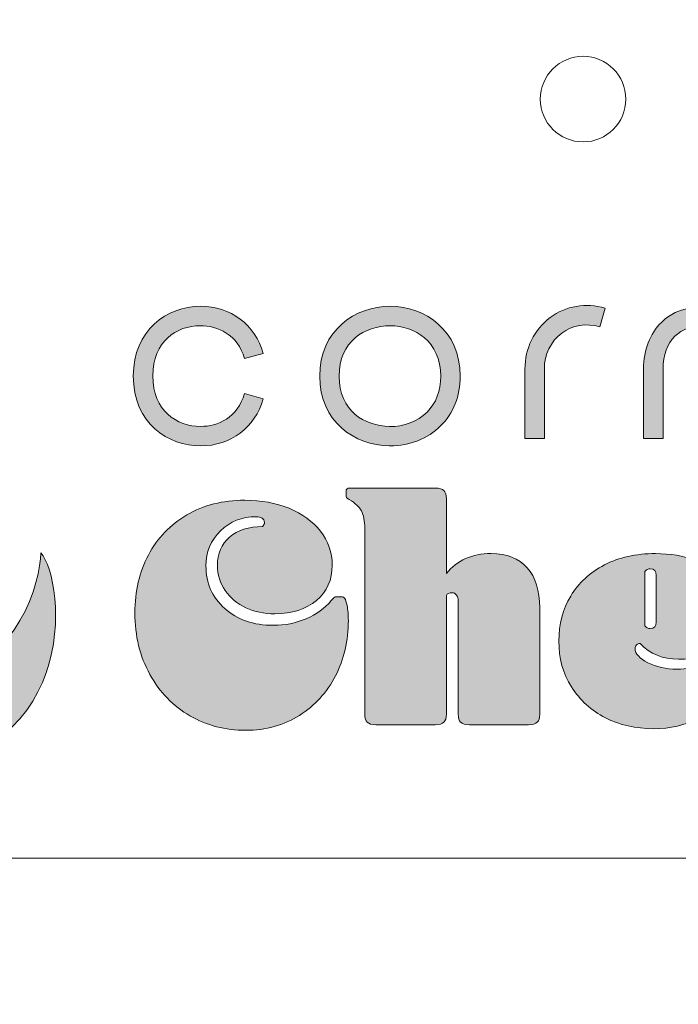
# Model space of a CAD drawing. Units: inches. Extents: x -2.69 to 2.66, y -3.75 to 3.92.
# Drawn here: x 1.32 to 1.98, y 1.21 to 2.21 of the extents above; entities that cross this region are included whole.
import ezdxf

# ---------------------------------------------------------------- set-up
doc = ezdxf.new("R2010")
doc.units = ezdxf.units.IN
doc.header["$MEASUREMENT"] = 0
doc.layers.add('_U+5207_U+65AD_U+30D1_U+30B9', color=7, linetype='Continuous')
doc.layers.add('_U+5F6B_U+523B_U+30D1_U+30B9', color=7, linetype='Continuous')

# ---------------------------------------------------------------- blocks, each defined once
blk = doc.blocks.new('block 3')
at = {"layer": '_U+5F6B_U+523B_U+30D1_U+30B9', "true_color": 0xffffff}
h = blk.add_hatch(color=7, dxfattribs=at)
h.dxf.hatch_style = 2
edge = h.paths.add_edge_path()
edge.add_spline(control_points=[(1.66531, 1.69235), (1.66531, 1.70013), (1.66419, 1.70606), (1.66197, 1.71017), (1.65976, 1.71428), (1.65565, 1.71811), (1.64965, 1.72167), (1.6481, 1.72255), (1.64715, 1.72327), (1.64682, 1.72384), (1.64649, 1.72438), (1.64632, 1.72511), (1.64632, 1.72599), (1.64632, 1.72599), (1.64632, 1.72999), (1.64632, 1.72999), (1.64632, 1.73221), (1.64765, 1.73333), (1.65032, 1.73333), (1.65032, 1.73333), (1.7366, 1.73333), (1.7366, 1.73333), (1.74082, 1.73333), (1.74376, 1.73249), (1.74543, 1.73082), (1.74709, 1.72916), (1.74792, 1.72644), (1.74792, 1.72267), (1.74792, 1.72267), (1.74792, 1.64671), (1.74792, 1.64671), (1.7588, 1.66025), (1.7739, 1.66703), (1.79323, 1.66703), (1.80921, 1.66703), (1.82143, 1.66226), (1.82987, 1.65271), (1.83831, 1.64316), (1.84253, 1.62961), (1.84253, 1.61207), (1.84253, 1.61207), (1.84253, 1.50447), (1.84253, 1.50447), (1.84253, 1.50069), (1.8417, 1.49797), (1.84003, 1.49631), (1.83837, 1.49464), (1.83542, 1.4938), (1.83121, 1.4938), (1.83121, 1.4938), (1.77124, 1.4938), (1.77124, 1.4938), (1.76702, 1.4938), (1.76408, 1.49464), (1.76242, 1.49631), (1.76075, 1.49797), (1.75992, 1.50069), (1.75992, 1.50447), (1.75992, 1.50447), (1.75992, 1.61906), (1.75992, 1.61906), (1.75992, 1.6215), (1.75936, 1.6235), (1.75825, 1.62506), (1.75714, 1.62661), (1.75558, 1.62739), (1.75359, 1.62739), (1.75092, 1.62739), (1.74903, 1.6265), (1.74792, 1.62473), (1.74792, 1.62473), (1.74792, 1.50447), (1.74792, 1.50447), (1.74792, 1.50069), (1.74709, 1.49797), (1.74543, 1.49631), (1.74376, 1.49464), (1.74082, 1.4938), (1.7366, 1.4938), (1.7366, 1.4938), (1.67663, 1.4938), (1.67663, 1.4938), (1.67241, 1.4938), (1.66947, 1.49464), (1.6678, 1.49631), (1.66614, 1.49797), (1.66531, 1.50069), (1.66531, 1.50447), (1.66531, 1.50447), (1.66531, 1.69235), (1.66531, 1.69235)], knot_values=[0, 0, 0, 0, 1, 1, 1, 2, 2, 2, 3, 3, 3, 4, 4, 4, 5, 5, 5, 6, 6, 6, 7, 7, 7, 8, 8, 8, 9, 9, 9, 10, 10, 10, 11, 11, 11, 12, 12, 12, 13, 13, 13, 14, 14, 14, 15, 15, 15, 16, 16, 16, 17, 17, 17, 18, 18, 18, 19, 19, 19, 20, 20, 20, 21, 21, 21, 22, 22, 22, 23, 23, 23, 24, 24, 24, 25, 25, 25, 26, 26, 26, 27, 27, 27, 28, 28, 28, 29, 29, 29, 30, 30, 30, 30], degree=3, periodic=1)
h = blk.add_hatch(color=7, dxfattribs=at)
h.dxf.hatch_style = 2
edge = h.paths.add_edge_path()
edge.add_spline(control_points=[(1.55538, 1.70434), (1.54094, 1.70434), (1.52883, 1.69956), (1.51906, 1.69002), (1.50929, 1.68047), (1.50441, 1.6687), (1.50441, 1.65471), (1.50441, 1.63716), (1.51079, 1.62273), (1.52356, 1.6114), (1.53633, 1.60007), (1.55271, 1.59441), (1.5727, 1.59441), (1.58447, 1.59441), (1.59551, 1.59663), (1.60585, 1.60108), (1.61617, 1.60552), (1.62467, 1.61161), (1.63133, 1.6194), (1.63266, 1.62094), (1.63366, 1.62201), (1.63432, 1.62256), (1.63499, 1.62311), (1.63577, 1.6234), (1.63666, 1.6234), (1.63666, 1.6234), (1.64165, 1.6234), (1.64165, 1.6234), (1.64321, 1.6234), (1.64437, 1.62277), (1.64515, 1.62156), (1.64593, 1.62034), (1.64665, 1.61795), (1.64732, 1.61439), (1.6482, 1.60996), (1.64865, 1.60496), (1.64865, 1.59941), (1.64865, 1.57876), (1.64432, 1.56004), (1.63566, 1.54328), (1.627, 1.52651), (1.61478, 1.51313), (1.59901, 1.50313), (1.58324, 1.49314), (1.56515, 1.48815), (1.54472, 1.48815), (1.52406, 1.48815), (1.50524, 1.49303), (1.48825, 1.5028), (1.47126, 1.51257), (1.45771, 1.52656), (1.44761, 1.54477), (1.4375, 1.56299), (1.43245, 1.58375), (1.43245, 1.60707), (1.43245, 1.62883), (1.437, 1.64832), (1.44611, 1.66553), (1.45521, 1.68274), (1.4682, 1.69629), (1.48509, 1.70618), (1.50196, 1.71605), (1.5215, 1.721), (1.54371, 1.721), (1.56037, 1.721), (1.57536, 1.71827), (1.58869, 1.71284), (1.60202, 1.70739), (1.61261, 1.69967), (1.6205, 1.68968), (1.62838, 1.67969), (1.63233, 1.66825), (1.63233, 1.65537), (1.63233, 1.64049), (1.627, 1.62856), (1.61634, 1.61956), (1.60568, 1.61057), (1.59157, 1.60607), (1.57403, 1.60607), (1.56337, 1.60607), (1.55365, 1.60812), (1.54488, 1.61224), (1.53611, 1.61634), (1.52911, 1.62211), (1.5239, 1.62955), (1.51867, 1.63699), (1.51606, 1.64549), (1.51606, 1.65504), (1.51606, 1.66703), (1.52017, 1.67658), (1.52839, 1.68369), (1.5366, 1.6908), (1.54771, 1.69434), (1.5617, 1.69434), (1.56304, 1.69568), (1.5637, 1.69712), (1.5637, 1.69868), (1.5637, 1.70045), (1.56292, 1.70184), (1.56137, 1.70285), (1.55982, 1.70385), (1.55782, 1.70434), (1.55538, 1.70434)], knot_values=[0, 0, 0, 0, 1, 1, 1, 2, 2, 2, 3, 3, 3, 4, 4, 4, 5, 5, 5, 6, 6, 6, 7, 7, 7, 8, 8, 8, 9, 9, 9, 10, 10, 10, 11, 11, 11, 12, 12, 12, 13, 13, 13, 14, 14, 14, 15, 15, 15, 16, 16, 16, 17, 17, 17, 18, 18, 18, 19, 19, 19, 20, 20, 20, 21, 21, 21, 22, 22, 22, 23, 23, 23, 24, 24, 24, 25, 25, 25, 26, 26, 26, 27, 27, 27, 28, 28, 28, 29, 29, 29, 30, 30, 30, 31, 31, 31, 32, 32, 32, 33, 33, 33, 34, 34, 34, 34], degree=3, periodic=1)
h = blk.add_hatch(color=7, dxfattribs=at)
h.dxf.hatch_style = 2
edge = h.paths.add_edge_path()
edge.add_spline(control_points=[(1.93913, 1.57076), (1.93913, 1.56564), (1.94347, 1.56094), (1.95212, 1.5566), (1.96079, 1.55227), (1.97045, 1.5501), (1.98111, 1.5501), (2.00221, 1.5501), (2.01953, 1.55721), (2.03308, 1.57142), (2.03441, 1.57276), (2.03535, 1.57359), (2.03591, 1.57393), (2.03646, 1.57425), (2.0373, 1.57442), (2.03841, 1.57442), (2.03841, 1.57442), (2.04241, 1.57442), (2.04241, 1.57442), (2.04395, 1.57442), (2.04502, 1.57387), (2.04557, 1.57276), (2.04612, 1.57164), (2.04641, 1.56964), (2.04641, 1.56676), (2.04641, 1.55299), (2.04268, 1.54027), (2.03525, 1.52862), (2.0278, 1.51696), (2.01725, 1.50757), (2.0036, 1.50047), (1.98994, 1.49336), (1.97466, 1.48981), (1.95779, 1.48981), (1.9398, 1.48981), (1.92359, 1.49348), (1.90915, 1.5008), (1.89471, 1.50813), (1.88322, 1.51857), (1.87468, 1.53212), (1.86612, 1.54566), (1.86185, 1.5611), (1.86185, 1.57842), (1.86185, 1.59552), (1.86585, 1.61073), (1.87384, 1.62406), (1.88184, 1.63739), (1.89322, 1.64787), (1.90799, 1.65554), (1.92276, 1.6632), (1.94002, 1.66703), (1.95979, 1.66703), (1.97466, 1.66703), (1.98805, 1.6647), (1.99993, 1.66004), (2.01181, 1.65537), (2.02119, 1.64871), (2.02809, 1.64005), (2.03496, 1.63138), (2.03841, 1.62139), (2.03841, 1.61007), (2.03841, 1.59563), (2.03319, 1.5837), (2.02275, 1.57425), (2.01231, 1.56482), (1.9991, 1.5601), (1.98311, 1.5601), (1.96712, 1.5601), (1.95413, 1.56543), (1.94413, 1.57609), (1.94281, 1.57609), (1.94164, 1.57558), (1.94064, 1.57459), (1.93963, 1.57359), (1.93913, 1.57231), (1.93913, 1.57076)], knot_values=[0, 0, 0, 0, 1, 1, 1, 2, 2, 2, 3, 3, 3, 4, 4, 4, 5, 5, 5, 6, 6, 6, 7, 7, 7, 8, 8, 8, 9, 9, 9, 10, 10, 10, 11, 11, 11, 12, 12, 12, 13, 13, 13, 14, 14, 14, 15, 15, 15, 16, 16, 16, 17, 17, 17, 18, 18, 18, 19, 19, 19, 20, 20, 20, 21, 21, 21, 22, 22, 22, 23, 23, 23, 24, 24, 24, 25, 25, 25, 25], degree=3, periodic=1)
edge = h.paths.add_edge_path()
edge.add_spline(control_points=[(1.94913, 1.59374), (1.95047, 1.59196), (1.95224, 1.59108), (1.95446, 1.59108), (1.95846, 1.59108), (1.96046, 1.59329), (1.96046, 1.59774), (1.96046, 1.59774), (1.96046, 1.64505), (1.96046, 1.64505), (1.96046, 1.64948), (1.95846, 1.65171), (1.95446, 1.65171), (1.95224, 1.65171), (1.95047, 1.65082), (1.94913, 1.64904), (1.94913, 1.64904), (1.94913, 1.59374), (1.94913, 1.59374)], knot_values=[0, 0, 0, 0, 1, 1, 1, 2, 2, 2, 3, 3, 3, 4, 4, 4, 5, 5, 5, 6, 6, 6, 6], degree=3, periodic=1)
at = {"layer": '_U+5F6B_U+523B_U+30D1_U+30B9', "lineweight": 0}
for points, knots in [([(1.66531, 1.69235), (1.66531, 1.70013), (1.66419, 1.70606), (1.66197, 1.71017), (1.65976, 1.71428), (1.65565, 1.71811), (1.64965, 1.72167), (1.6481, 1.72255), (1.64715, 1.72327), (1.64682, 1.72384), (1.64649, 1.72438), (1.64632, 1.72511), (1.64632, 1.72599), (1.64632, 1.72599), (1.64632, 1.72999), (1.64632, 1.72999), (1.64632, 1.73221), (1.64765, 1.73333), (1.65032, 1.73333), (1.65032, 1.73333), (1.7366, 1.73333), (1.7366, 1.73333), (1.74082, 1.73333), (1.74376, 1.73249), (1.74543, 1.73082), (1.74709, 1.72916), (1.74792, 1.72644), (1.74792, 1.72267), (1.74792, 1.72267), (1.74792, 1.64671), (1.74792, 1.64671), (1.7588, 1.66025), (1.7739, 1.66703), (1.79323, 1.66703), (1.80921, 1.66703), (1.82143, 1.66226), (1.82987, 1.65271), (1.83831, 1.64316), (1.84253, 1.62961), (1.84253, 1.61207), (1.84253, 1.61207), (1.84253, 1.50447), (1.84253, 1.50447), (1.84253, 1.50069), (1.8417, 1.49797), (1.84003, 1.49631), (1.83837, 1.49464), (1.83542, 1.4938), (1.83121, 1.4938), (1.83121, 1.4938), (1.77124, 1.4938), (1.77124, 1.4938), (1.76702, 1.4938), (1.76408, 1.49464), (1.76242, 1.49631), (1.76075, 1.49797), (1.75992, 1.50069), (1.75992, 1.50447), (1.75992, 1.50447), (1.75992, 1.61906), (1.75992, 1.61906), (1.75992, 1.6215), (1.75936, 1.6235), (1.75825, 1.62506), (1.75714, 1.62661), (1.75558, 1.62739), (1.75359, 1.62739), (1.75092, 1.62739), (1.74903, 1.6265), (1.74792, 1.62473), (1.74792, 1.62473), (1.74792, 1.50447), (1.74792, 1.50447), (1.74792, 1.50069), (1.74709, 1.49797), (1.74543, 1.49631), (1.74376, 1.49464), (1.74082, 1.4938), (1.7366, 1.4938), (1.7366, 1.4938), (1.67663, 1.4938), (1.67663, 1.4938), (1.67241, 1.4938), (1.66947, 1.49464), (1.6678, 1.49631), (1.66614, 1.49797), (1.66531, 1.50069), (1.66531, 1.50447), (1.66531, 1.50447), (1.66531, 1.69235), (1.66531, 1.69235)], [0, 0, 0, 0, 1, 1, 1, 2, 2, 2, 3, 3, 3, 4, 4, 4, 5, 5, 5, 6, 6, 6, 7, 7, 7, 8, 8, 8, 9, 9, 9, 10, 10, 10, 11, 11, 11, 12, 12, 12, 13, 13, 13, 14, 14, 14, 15, 15, 15, 16, 16, 16, 17, 17, 17, 18, 18, 18, 19, 19, 19, 20, 20, 20, 21, 21, 21, 22, 22, 22, 23, 23, 23, 24, 24, 24, 25, 25, 25, 26, 26, 26, 27, 27, 27, 28, 28, 28, 29, 29, 29, 30, 30, 30, 30]), ([(1.55538, 1.70434), (1.54094, 1.70434), (1.52883, 1.69956), (1.51906, 1.69002), (1.50929, 1.68047), (1.50441, 1.6687), (1.50441, 1.65471), (1.50441, 1.63716), (1.51079, 1.62273), (1.52356, 1.6114), (1.53633, 1.60007), (1.55271, 1.59441), (1.5727, 1.59441), (1.58447, 1.59441), (1.59551, 1.59663), (1.60585, 1.60108), (1.61617, 1.60552), (1.62467, 1.61161), (1.63133, 1.6194), (1.63266, 1.62094), (1.63366, 1.62201), (1.63432, 1.62256), (1.63499, 1.62311), (1.63577, 1.6234), (1.63666, 1.6234), (1.63666, 1.6234), (1.64165, 1.6234), (1.64165, 1.6234), (1.64321, 1.6234), (1.64437, 1.62277), (1.64515, 1.62156), (1.64593, 1.62034), (1.64665, 1.61795), (1.64732, 1.61439), (1.6482, 1.60996), (1.64865, 1.60496), (1.64865, 1.59941), (1.64865, 1.57876), (1.64432, 1.56004), (1.63566, 1.54328), (1.627, 1.52651), (1.61478, 1.51313), (1.59901, 1.50313), (1.58324, 1.49314), (1.56515, 1.48815), (1.54472, 1.48815), (1.52406, 1.48815), (1.50524, 1.49303), (1.48825, 1.5028), (1.47126, 1.51257), (1.45771, 1.52656), (1.44761, 1.54477), (1.4375, 1.56299), (1.43245, 1.58375), (1.43245, 1.60707), (1.43245, 1.62883), (1.437, 1.64832), (1.44611, 1.66553), (1.45521, 1.68274), (1.4682, 1.69629), (1.48509, 1.70618), (1.50196, 1.71605), (1.5215, 1.721), (1.54371, 1.721), (1.56037, 1.721), (1.57536, 1.71827), (1.58869, 1.71284), (1.60202, 1.70739), (1.61261, 1.69967), (1.6205, 1.68968), (1.62838, 1.67969), (1.63233, 1.66825), (1.63233, 1.65537), (1.63233, 1.64049), (1.627, 1.62856), (1.61634, 1.61956), (1.60568, 1.61057), (1.59157, 1.60607), (1.57403, 1.60607), (1.56337, 1.60607), (1.55365, 1.60812), (1.54488, 1.61224), (1.53611, 1.61634), (1.52911, 1.62211), (1.5239, 1.62955), (1.51867, 1.63699), (1.51606, 1.64549), (1.51606, 1.65504), (1.51606, 1.66703), (1.52017, 1.67658), (1.52839, 1.68369), (1.5366, 1.6908), (1.54771, 1.69434), (1.5617, 1.69434), (1.56304, 1.69568), (1.5637, 1.69712), (1.5637, 1.69868), (1.5637, 1.70045), (1.56292, 1.70184), (1.56137, 1.70285), (1.55982, 1.70385), (1.55782, 1.70434), (1.55538, 1.70434)], [0, 0, 0, 0, 1, 1, 1, 2, 2, 2, 3, 3, 3, 4, 4, 4, 5, 5, 5, 6, 6, 6, 7, 7, 7, 8, 8, 8, 9, 9, 9, 10, 10, 10, 11, 11, 11, 12, 12, 12, 13, 13, 13, 14, 14, 14, 15, 15, 15, 16, 16, 16, 17, 17, 17, 18, 18, 18, 19, 19, 19, 20, 20, 20, 21, 21, 21, 22, 22, 22, 23, 23, 23, 24, 24, 24, 25, 25, 25, 26, 26, 26, 27, 27, 27, 28, 28, 28, 29, 29, 29, 30, 30, 30, 31, 31, 31, 32, 32, 32, 33, 33, 33, 34, 34, 34, 34]), ([(1.93913, 1.57076), (1.93913, 1.56564), (1.94347, 1.56094), (1.95212, 1.5566), (1.96079, 1.55227), (1.97045, 1.5501), (1.98111, 1.5501), (2.00221, 1.5501), (2.01953, 1.55721), (2.03308, 1.57142), (2.03441, 1.57276), (2.03535, 1.57359), (2.03591, 1.57393), (2.03646, 1.57425), (2.0373, 1.57442), (2.03841, 1.57442), (2.03841, 1.57442), (2.04241, 1.57442), (2.04241, 1.57442), (2.04395, 1.57442), (2.04502, 1.57387), (2.04557, 1.57276), (2.04612, 1.57164), (2.04641, 1.56964), (2.04641, 1.56676), (2.04641, 1.55299), (2.04268, 1.54027), (2.03525, 1.52862), (2.0278, 1.51696), (2.01725, 1.50757), (2.0036, 1.50047), (1.98994, 1.49336), (1.97466, 1.48981), (1.95779, 1.48981), (1.9398, 1.48981), (1.92359, 1.49348), (1.90915, 1.5008), (1.89471, 1.50813), (1.88322, 1.51857), (1.87468, 1.53212), (1.86612, 1.54566), (1.86185, 1.5611), (1.86185, 1.57842), (1.86185, 1.59552), (1.86585, 1.61073), (1.87384, 1.62406), (1.88184, 1.63739), (1.89322, 1.64787), (1.90799, 1.65554), (1.92276, 1.6632), (1.94002, 1.66703), (1.95979, 1.66703), (1.97466, 1.66703), (1.98805, 1.6647), (1.99993, 1.66004), (2.01181, 1.65537), (2.02119, 1.64871), (2.02809, 1.64005), (2.03496, 1.63138), (2.03841, 1.62139), (2.03841, 1.61007), (2.03841, 1.59563), (2.03319, 1.5837), (2.02275, 1.57425), (2.01231, 1.56482), (1.9991, 1.5601), (1.98311, 1.5601), (1.96712, 1.5601), (1.95413, 1.56543), (1.94413, 1.57609), (1.94281, 1.57609), (1.94164, 1.57558), (1.94064, 1.57459), (1.93963, 1.57359), (1.93913, 1.57231), (1.93913, 1.57076)], [0, 0, 0, 0, 1, 1, 1, 2, 2, 2, 3, 3, 3, 4, 4, 4, 5, 5, 5, 6, 6, 6, 7, 7, 7, 8, 8, 8, 9, 9, 9, 10, 10, 10, 11, 11, 11, 12, 12, 12, 13, 13, 13, 14, 14, 14, 15, 15, 15, 16, 16, 16, 17, 17, 17, 18, 18, 18, 19, 19, 19, 20, 20, 20, 21, 21, 21, 22, 22, 22, 23, 23, 23, 24, 24, 24, 25, 25, 25, 25]), ([(1.94913, 1.59374), (1.95047, 1.59196), (1.95224, 1.59108), (1.95446, 1.59108), (1.95846, 1.59108), (1.96046, 1.59329), (1.96046, 1.59774), (1.96046, 1.59774), (1.96046, 1.64505), (1.96046, 1.64505), (1.96046, 1.64948), (1.95846, 1.65171), (1.95446, 1.65171), (1.95224, 1.65171), (1.95047, 1.65082), (1.94913, 1.64904), (1.94913, 1.64904), (1.94913, 1.59374), (1.94913, 1.59374)], [0, 0, 0, 0, 1, 1, 1, 2, 2, 2, 3, 3, 3, 4, 4, 4, 5, 5, 5, 6, 6, 6, 6])]:
    blk.add_open_spline(points, degree=3, knots=knots, dxfattribs=at)
blk = doc.blocks.new('block 5')
at = {"layer": '_U+5F6B_U+523B_U+30D1_U+30B9', "true_color": 0xffffff}
h = blk.add_hatch(color=7, dxfattribs=at)
h.dxf.hatch_style = 2
edge = h.paths.add_edge_path()
edge.add_spline(control_points=[(1.49908, 1.77606), (1.46622, 1.77606), (1.43084, 1.79822), (1.43084, 1.84687), (1.43084, 1.89318), (1.46503, 1.9174), (1.4988, 1.9174), (1.52944, 1.9174), (1.55441, 1.89867), (1.56239, 1.86969), (1.56239, 1.86969), (1.54341, 1.86445), (1.54341, 1.86445), (1.53666, 1.88897), (1.51593, 1.89771), (1.4988, 1.89771), (1.47477, 1.89771), (1.45053, 1.88199), (1.45053, 1.84687), (1.45053, 1.81155), (1.47491, 1.79575), (1.49908, 1.79575), (1.51608, 1.79575), (1.53665, 1.80446), (1.54341, 1.82893), (1.54341, 1.82893), (1.56239, 1.82369), (1.56239, 1.82369), (1.55439, 1.79476), (1.52954, 1.77606), (1.49908, 1.77606)], knot_values=[0, 0, 0, 0, 1, 1, 1, 2, 2, 2, 3, 3, 3, 4, 4, 4, 5, 5, 5, 6, 6, 6, 7, 7, 7, 8, 8, 8, 9, 9, 9, 10, 10, 10, 10], degree=3, periodic=1)
h = blk.add_hatch(color=7, dxfattribs=at)
h.dxf.hatch_style = 2
edge = h.paths.add_edge_path()
edge.add_spline(control_points=[(1.69106, 1.77606), (1.69074, 1.77606), (1.69041, 1.77606), (1.69009, 1.77606), (1.65506, 1.7764), (1.61961, 1.80073), (1.61961, 1.84657), (1.61961, 1.89307), (1.65556, 1.9174), (1.69107, 1.9174), (1.72631, 1.9174), (1.76198, 1.89307), (1.76198, 1.84657), (1.76198, 1.82643), (1.75513, 1.80903), (1.74216, 1.79621), (1.72916, 1.78337), (1.71058, 1.77606), (1.69106, 1.77606)], knot_values=[0, 0, 0, 0, 1, 1, 1, 2, 2, 2, 3, 3, 3, 4, 4, 4, 5, 5, 5, 6, 6, 6, 6], degree=3, periodic=1)
edge = h.paths.add_edge_path()
edge.add_spline(control_points=[(1.69107, 1.89771), (1.66529, 1.89771), (1.63929, 1.88191), (1.63929, 1.84657), (1.63929, 1.8118), (1.66491, 1.79598), (1.69031, 1.79575), (1.69031, 1.79575), (1.69034, 1.79575), (1.69034, 1.79575), (1.70458, 1.79522), (1.71884, 1.80085), (1.72833, 1.81023), (1.73746, 1.81924), (1.7423, 1.83182), (1.7423, 1.84657), (1.7423, 1.8817), (1.71574, 1.89771), (1.69107, 1.89771)], knot_values=[0, 0, 0, 0, 1, 1, 1, 2, 2, 2, 3, 3, 3, 4, 4, 4, 5, 5, 5, 6, 6, 6, 6], degree=3, periodic=1)
h = blk.add_hatch(color=7, dxfattribs=at)
h.dxf.hatch_style = 2
edge = h.paths.add_edge_path()
edge.add_spline(control_points=[(1.84719, 1.78341), (1.84719, 1.78341), (1.82751, 1.78341), (1.82751, 1.78341), (1.82751, 1.78341), (1.82751, 1.85387), (1.82751, 1.85387), (1.82751, 1.87481), (1.83679, 1.89375), (1.85296, 1.90585), (1.86889, 1.91774), (1.88925, 1.92123), (1.90886, 1.91545), (1.90886, 1.91545), (1.90328, 1.89657), (1.90328, 1.89657), (1.88968, 1.90062), (1.87564, 1.89822), (1.86474, 1.89007), (1.85359, 1.88174), (1.84719, 1.86855), (1.84719, 1.85387), (1.84719, 1.85387), (1.84719, 1.78341), (1.84719, 1.78341)], knot_values=[0, 0, 0, 0, 1, 1, 1, 2, 2, 2, 3, 3, 3, 4, 4, 4, 5, 5, 5, 6, 6, 6, 7, 7, 7, 8, 8, 8, 8], degree=3, periodic=1)
h = blk.add_hatch(color=7, dxfattribs=at)
h.dxf.hatch_style = 2
edge = h.paths.add_edge_path()
edge.add_spline(control_points=[(2.06338, 1.78341), (2.06338, 1.78341), (2.0437, 1.78341), (2.0437, 1.78341), (2.0437, 1.78341), (2.0437, 1.85284), (2.0437, 1.85284), (2.0437, 1.88575), (2.0349, 1.897), (2.00885, 1.89742), (1.99674, 1.89794), (1.98677, 1.89417), (1.9795, 1.88703), (1.97168, 1.87936), (1.96737, 1.86769), (1.96737, 1.85417), (1.96737, 1.85417), (1.96737, 1.78341), (1.96737, 1.78341), (1.96737, 1.78341), (1.94769, 1.78341), (1.94769, 1.78341), (1.94769, 1.78341), (1.94769, 1.85417), (1.94769, 1.85417), (1.94769, 1.87302), (1.95409, 1.88968), (1.96571, 1.90109), (1.97674, 1.91191), (1.99193, 1.91721), (2.0092, 1.91712), (2.05776, 1.91632), (2.06338, 1.88005), (2.06338, 1.85284), (2.06338, 1.85284), (2.06338, 1.78341), (2.06338, 1.78341)], knot_values=[0, 0, 0, 0, 1, 1, 1, 2, 2, 2, 3, 3, 3, 4, 4, 4, 5, 5, 5, 6, 6, 6, 7, 7, 7, 8, 8, 8, 9, 9, 9, 10, 10, 10, 11, 11, 11, 12, 12, 12, 12], degree=3, periodic=1)
at = {"layer": '_U+5F6B_U+523B_U+30D1_U+30B9', "lineweight": 0}
for points, knots in [([(1.49908, 1.77606), (1.46622, 1.77606), (1.43084, 1.79822), (1.43084, 1.84687), (1.43084, 1.89318), (1.46503, 1.9174), (1.4988, 1.9174), (1.52944, 1.9174), (1.55441, 1.89867), (1.56239, 1.86969), (1.56239, 1.86969), (1.54341, 1.86445), (1.54341, 1.86445), (1.53666, 1.88897), (1.51593, 1.89771), (1.4988, 1.89771), (1.47477, 1.89771), (1.45053, 1.88199), (1.45053, 1.84687), (1.45053, 1.81155), (1.47491, 1.79575), (1.49908, 1.79575), (1.51608, 1.79575), (1.53665, 1.80446), (1.54341, 1.82893), (1.54341, 1.82893), (1.56239, 1.82369), (1.56239, 1.82369), (1.55439, 1.79476), (1.52954, 1.77606), (1.49908, 1.77606)], [0, 0, 0, 0, 1, 1, 1, 2, 2, 2, 3, 3, 3, 4, 4, 4, 5, 5, 5, 6, 6, 6, 7, 7, 7, 8, 8, 8, 9, 9, 9, 10, 10, 10, 10]), ([(1.69106, 1.77606), (1.69074, 1.77606), (1.69041, 1.77606), (1.69009, 1.77606), (1.65506, 1.7764), (1.61961, 1.80073), (1.61961, 1.84657), (1.61961, 1.89307), (1.65556, 1.9174), (1.69107, 1.9174), (1.72631, 1.9174), (1.76198, 1.89307), (1.76198, 1.84657), (1.76198, 1.82643), (1.75513, 1.80903), (1.74216, 1.79621), (1.72916, 1.78337), (1.71058, 1.77606), (1.69106, 1.77606)], [0, 0, 0, 0, 1, 1, 1, 2, 2, 2, 3, 3, 3, 4, 4, 4, 5, 5, 5, 6, 6, 6, 6]), ([(1.84719, 1.78341), (1.84719, 1.78341), (1.82751, 1.78341), (1.82751, 1.78341), (1.82751, 1.78341), (1.82751, 1.85387), (1.82751, 1.85387), (1.82751, 1.87481), (1.83679, 1.89375), (1.85296, 1.90585), (1.86889, 1.91774), (1.88925, 1.92123), (1.90886, 1.91545), (1.90886, 1.91545), (1.90328, 1.89657), (1.90328, 1.89657), (1.88968, 1.90062), (1.87564, 1.89822), (1.86474, 1.89007), (1.85359, 1.88174), (1.84719, 1.86855), (1.84719, 1.85387), (1.84719, 1.85387), (1.84719, 1.78341), (1.84719, 1.78341)], [0, 0, 0, 0, 1, 1, 1, 2, 2, 2, 3, 3, 3, 4, 4, 4, 5, 5, 5, 6, 6, 6, 7, 7, 7, 8, 8, 8, 8]), ([(2.06338, 1.78341), (2.06338, 1.78341), (2.0437, 1.78341), (2.0437, 1.78341), (2.0437, 1.78341), (2.0437, 1.85284), (2.0437, 1.85284), (2.0437, 1.88575), (2.0349, 1.897), (2.00885, 1.89742), (1.99674, 1.89794), (1.98677, 1.89417), (1.9795, 1.88703), (1.97168, 1.87936), (1.96737, 1.86769), (1.96737, 1.85417), (1.96737, 1.85417), (1.96737, 1.78341), (1.96737, 1.78341), (1.96737, 1.78341), (1.94769, 1.78341), (1.94769, 1.78341), (1.94769, 1.78341), (1.94769, 1.85417), (1.94769, 1.85417), (1.94769, 1.87302), (1.95409, 1.88968), (1.96571, 1.90109), (1.97674, 1.91191), (1.99193, 1.91721), (2.0092, 1.91712), (2.05776, 1.91632), (2.06338, 1.88005), (2.06338, 1.85284), (2.06338, 1.85284), (2.06338, 1.78341), (2.06338, 1.78341)], [0, 0, 0, 0, 1, 1, 1, 2, 2, 2, 3, 3, 3, 4, 4, 4, 5, 5, 5, 6, 6, 6, 7, 7, 7, 8, 8, 8, 9, 9, 9, 10, 10, 10, 11, 11, 11, 12, 12, 12, 12]), ([(1.69107, 1.89771), (1.66529, 1.89771), (1.63929, 1.88191), (1.63929, 1.84657), (1.63929, 1.8118), (1.66491, 1.79598), (1.69031, 1.79575), (1.69031, 1.79575), (1.69034, 1.79575), (1.69034, 1.79575), (1.70458, 1.79522), (1.71884, 1.80085), (1.72833, 1.81023), (1.73746, 1.81924), (1.7423, 1.83182), (1.7423, 1.84657), (1.7423, 1.8817), (1.71574, 1.89771), (1.69107, 1.89771)], [0, 0, 0, 0, 1, 1, 1, 2, 2, 2, 3, 3, 3, 4, 4, 4, 5, 5, 5, 6, 6, 6, 6])]:
    blk.add_open_spline(points, degree=3, knots=knots, dxfattribs=at)
blk = doc.blocks.new('block 4')
at = {"layer": '_U+5F6B_U+523B_U+30D1_U+30B9'}
blk.add_blockref('block 5', (0, 0), dxfattribs=at)
blk = doc.blocks.new('block 2')
at = {"layer": '_U+5F6B_U+523B_U+30D1_U+30B9', "true_color": 0xffffff}
h = blk.add_hatch(color=7, dxfattribs=at)
h.dxf.hatch_style = 2
edge = h.paths.add_edge_path()
edge.add_spline(control_points=[(1.33701, 1.66779), (1.33767, 1.63941), (1.31114, 1.55186), (1.24468, 1.55186), (1.22569, 1.55186), (1.20755, 1.56099), (1.19733, 1.57638), (1.18727, 1.59155), (1.18339, 1.6102), (1.18339, 1.63136), (1.18354, 1.67743), (1.20203, 1.73787), (1.24064, 1.80638), (1.27826, 1.8726), (1.29906, 1.93034), (1.29873, 1.97357), (1.29873, 1.99631), (1.29351, 2.0148), (1.28278, 2.03073), (1.27186, 2.04659), (1.25473, 2.06054), (1.22856, 2.07186), (1.20941, 2.08008), (1.19095, 2.08377), (1.1735, 2.08377), (1.13572, 2.08377), (1.09964, 2.06682), (1.06756, 2.0367), (1.03532, 2.00656), (1.00762, 1.96348), (0.9883, 1.91439), (0.97305, 1.87595), (0.9502, 1.79553), (0.9502, 1.71276), (0.9502, 1.67928), (0.95425, 1.64563), (0.96297, 1.61389), (0.87854, 1.73267), (0.9215, 1.89272), (0.95693, 1.96677), (0.9435, 1.97215), (0.92972, 1.97492), (0.91564, 1.97492), (0.9148, 1.97492), (0.91394, 1.97492), (0.91328, 1.97483), (0.87099, 1.9739), (0.83136, 1.94805), (0.80113, 1.90248), (0.77108, 1.85698), (0.75194, 1.79284), (0.75211, 1.72167), (0.75211, 1.71865), (0.75211, 1.71571), (0.75211, 1.71269), (0.75311, 1.66123), (0.76421, 1.61372), (0.78184, 1.5741), (0.74003, 1.62236), (0.69504, 1.70682), (0.71669, 1.82844), (0.71116, 1.82979), (0.70579, 1.83046), (0.70041, 1.83046), (0.70041, 1.83046), (0.70005, 1.83046), (0.70005, 1.83046), (0.69671, 1.83046), (0.69352, 1.83029), (0.69017, 1.82971), (0.666, 1.82624), (0.64467, 1.81049), (0.62803, 1.78345), (0.61178, 1.7566), (0.60169, 1.71924), (0.60169, 1.67768), (0.60169, 1.66516), (0.60254, 1.65233), (0.60439, 1.63924), (0.61109, 1.59224), (0.62957, 1.55127), (0.65308, 1.52307), (0.67655, 1.49469), (0.70427, 1.47993), (0.73029, 1.47993), (0.76706, 1.47993), (0.7983, 1.50124), (0.81657, 1.51643), (0.84679, 1.47876), (0.88405, 1.45792), (0.92251, 1.45792), (0.96213, 1.45792), (1.00293, 1.48118), (1.03113, 1.5024), (1.0506, 1.48546), (1.07428, 1.47087), (1.10349, 1.45944), (1.12817, 1.44979), (1.15131, 1.44559), (1.17298, 1.44559), (1.38082, 1.44559), (1.36253, 1.64025), (1.33701, 1.66779)], knot_values=[0, 0, 0, 0, 1, 1, 1, 2, 2, 2, 3, 3, 3, 4, 4, 4, 5, 5, 5, 6, 6, 6, 7, 7, 7, 8, 8, 8, 9, 9, 9, 10, 10, 10, 11, 11, 11, 12, 12, 12, 13, 13, 13, 14, 14, 14, 15, 15, 15, 16, 16, 16, 17, 17, 17, 18, 18, 18, 19, 19, 19, 20, 20, 20, 21, 21, 21, 22, 22, 22, 23, 23, 23, 24, 24, 24, 25, 25, 25, 26, 26, 26, 27, 27, 27, 28, 28, 28, 29, 29, 29, 30, 30, 30, 31, 31, 31, 32, 32, 32, 33, 33, 33, 34, 34, 34, 34], degree=3, periodic=1)
at = {"layer": '_U+5F6B_U+523B_U+30D1_U+30B9', "lineweight": 0}
blk.add_open_spline([(1.33701, 1.66779), (1.33767, 1.63941), (1.31114, 1.55186), (1.24468, 1.55186), (1.22569, 1.55186), (1.20755, 1.56099), (1.19733, 1.57638), (1.18727, 1.59155), (1.18339, 1.6102), (1.18339, 1.63136), (1.18354, 1.67743), (1.20203, 1.73787), (1.24064, 1.80638), (1.27826, 1.8726), (1.29906, 1.93034), (1.29873, 1.97357), (1.29873, 1.99631), (1.29351, 2.0148), (1.28278, 2.03073), (1.27186, 2.04659), (1.25473, 2.06054), (1.22856, 2.07186), (1.20941, 2.08008), (1.19095, 2.08377), (1.1735, 2.08377), (1.13572, 2.08377), (1.09964, 2.06682), (1.06756, 2.0367), (1.03532, 2.00656), (1.00762, 1.96348), (0.9883, 1.91439), (0.97305, 1.87595), (0.9502, 1.79553), (0.9502, 1.71276), (0.9502, 1.67928), (0.95425, 1.64563), (0.96297, 1.61389), (0.87854, 1.73267), (0.9215, 1.89272), (0.95693, 1.96677), (0.9435, 1.97215), (0.92972, 1.97492), (0.91564, 1.97492), (0.9148, 1.97492), (0.91394, 1.97492), (0.91328, 1.97483), (0.87099, 1.9739), (0.83136, 1.94805), (0.80113, 1.90248), (0.77108, 1.85698), (0.75194, 1.79284), (0.75211, 1.72167), (0.75211, 1.71865), (0.75211, 1.71571), (0.75211, 1.71269), (0.75311, 1.66123), (0.76421, 1.61372), (0.78184, 1.5741), (0.74003, 1.62236), (0.69504, 1.70682), (0.71669, 1.82844), (0.71116, 1.82979), (0.70579, 1.83046), (0.70041, 1.83046), (0.70041, 1.83046), (0.70005, 1.83046), (0.70005, 1.83046), (0.69671, 1.83046), (0.69352, 1.83029), (0.69017, 1.82971), (0.666, 1.82624), (0.64467, 1.81049), (0.62803, 1.78345), (0.61178, 1.7566), (0.60169, 1.71924), (0.60169, 1.67768), (0.60169, 1.66516), (0.60254, 1.65233), (0.60439, 1.63924), (0.61109, 1.59224), (0.62957, 1.55127), (0.65308, 1.52307), (0.67655, 1.49469), (0.70427, 1.47993), (0.73029, 1.47993), (0.76706, 1.47993), (0.7983, 1.50124), (0.81657, 1.51643), (0.84679, 1.47876), (0.88405, 1.45792), (0.92251, 1.45792), (0.96213, 1.45792), (1.00293, 1.48118), (1.03113, 1.5024), (1.0506, 1.48546), (1.07428, 1.47087), (1.10349, 1.45944), (1.12817, 1.44979), (1.15131, 1.44559), (1.17298, 1.44559), (1.38082, 1.44559), (1.36253, 1.64025), (1.33701, 1.66779)], degree=3, knots=[0, 0, 0, 0, 1, 1, 1, 2, 2, 2, 3, 3, 3, 4, 4, 4, 5, 5, 5, 6, 6, 6, 7, 7, 7, 8, 8, 8, 9, 9, 9, 10, 10, 10, 11, 11, 11, 12, 12, 12, 13, 13, 13, 14, 14, 14, 15, 15, 15, 16, 16, 16, 17, 17, 17, 18, 18, 18, 19, 19, 19, 20, 20, 20, 21, 21, 21, 22, 22, 22, 23, 23, 23, 24, 24, 24, 25, 25, 25, 26, 26, 26, 27, 27, 27, 28, 28, 28, 29, 29, 29, 30, 30, 30, 31, 31, 31, 32, 32, 32, 33, 33, 33, 34, 34, 34, 34], dxfattribs=at)
at = {"layer": '_U+5F6B_U+523B_U+30D1_U+30B9'}
for name in ['block 4', 'block 3']:
    blk.add_blockref(name, (0, 0), dxfattribs=at)
blk = doc.blocks.new('block 14')
at = {"layer": '_U+5207_U+65AD_U+30D1_U+30B9', "color": 1, "lineweight": 9, "true_color": 0xff0000}
blk.add_open_spline([(1.92972, 2.12708), (1.92972, 2.151), (1.91033, 2.17039), (1.88641, 2.17039), (1.86249, 2.17039), (1.8431, 2.151), (1.8431, 2.12708), (1.8431, 2.10316), (1.86249, 2.08377), (1.88641, 2.08377), (1.91033, 2.08377), (1.92972, 2.10316), (1.92972, 2.12708), (1.92972, 2.12708), (1.92972, 2.12708), (1.92972, 2.12708)], degree=3, knots=[0, 0, 0, 0, 1, 1, 1, 2, 2, 2, 3, 3, 3, 4, 4, 4, 5, 5, 5, 5], dxfattribs=at)
blk = doc.blocks.new('block 10')
at = {"layer": '_U+5207_U+65AD_U+30D1_U+30B9', "color": 1, "lineweight": 9, "true_color": 0xff0000}
blk.add_open_spline([(-2.07359, 0.21938), (-2.0955, 0.21938), (-2.11708, 0.22965), (-2.13066, 0.24885), (-2.13096, 0.24929), (-2.13182, 0.25055), (-2.1321, 0.25098), (-2.13242, 0.25148), (-2.13272, 0.25199), (-2.13301, 0.2525), (-2.13301, 0.2525), (-2.65416, 1.15958), (-2.65416, 1.15958), (-2.67343, 1.19098), (-2.68495, 1.22801), (-2.68696, 1.26579), (-2.68699, 1.26642), (-2.68701, 1.26705), (-2.68701, 1.26768), (-2.68701, 1.26768), (-2.68701, 3.58897), (-2.68701, 3.58897), (-2.68701, 3.61936), (-2.66228, 3.64408), (-2.63189, 3.64408), (-2.63189, 3.64408), (-1.86999, 3.64408), (-1.86999, 3.64408), (-1.86999, 3.64408), (-1.86999, 3.67786), (-1.86999, 3.67786), (-1.86999, 3.70826), (-1.84527, 3.73298), (-1.81487, 3.73298), (-1.81487, 3.73298), (-1.12191, 3.73298), (-1.12191, 3.73298), (-1.12191, 3.73298), (-1.12191, 3.7763), (-1.12191, 3.7763), (-1.12191, 3.8067), (-1.09718, 3.83141), (-1.06679, 3.83141), (-1.06679, 3.83141), (-0.36999, 3.83141), (-0.36999, 3.83141), (-0.36999, 3.83141), (-0.36999, 3.86489), (-0.36999, 3.86489), (-0.36999, 3.89528), (-0.34527, 3.91999), (-0.31487, 3.91999), (-0.31487, 3.91999), (0.34676, 3.91999), (0.34676, 3.91999), (0.37716, 3.91999), (0.40188, 3.89528), (0.40188, 3.86489), (0.40188, 3.86489), (0.40188, 3.83141), (0.40188, 3.83141), (0.40188, 3.83141), (1.09872, 3.83141), (1.09872, 3.83141), (1.12911, 3.83141), (1.15384, 3.8067), (1.15384, 3.7763), (1.15384, 3.7763), (1.15384, 3.64439), (1.15384, 3.64439), (1.15384, 3.64439), (2.59489, 3.64439), (2.59489, 3.64439), (2.62528, 3.64439), (2.65001, 3.61967), (2.65001, 3.58928), (2.65001, 3.58928), (2.65001, 1.41393), (2.65001, 1.41393), (2.65001, 1.38354), (2.62528, 1.35881), (2.59489, 1.35881), (2.59489, 1.35881), (0.43768, 1.35881), (0.43768, 1.35881), (0.3853, 1.28702), (0.02885, 0.79851), (0.02885, 0.79851), (0.02722, 0.79628), (0.02534, 0.79426), (0.02325, 0.79247), (0.01408, 0.78463), (0.00295, 0.77976), (-0.009, 0.77835), (-0.009, 0.77835), (-1.45693, 0.56312), (-1.45693, 0.56312), (-1.45743, 0.56302), (-1.4581, 0.56287), (-1.45884, 0.56268), (-1.45884, 0.56268), (-2.035, 0.23106), (-2.035, 0.23106), (-2.04683, 0.22318), (-2.06027, 0.21938), (-2.07359, 0.21938)], degree=3, knots=[0, 0, 0, 0, 1, 1, 1, 2, 2, 2, 3, 3, 3, 4, 4, 4, 5, 5, 5, 6, 6, 6, 7, 7, 7, 8, 8, 8, 9, 9, 9, 10, 10, 10, 11, 11, 11, 12, 12, 12, 13, 13, 13, 14, 14, 14, 15, 15, 15, 16, 16, 16, 17, 17, 17, 18, 18, 18, 19, 19, 19, 20, 20, 20, 21, 21, 21, 22, 22, 22, 23, 23, 23, 24, 24, 24, 25, 25, 25, 26, 26, 26, 27, 27, 27, 28, 28, 28, 29, 29, 29, 30, 30, 30, 31, 31, 31, 32, 32, 32, 33, 33, 33, 34, 34, 34, 35, 35, 35, 35], dxfattribs=at)
at = {"layer": '_U+5207_U+65AD_U+30D1_U+30B9'}
blk.add_blockref('block 14', (0, 0), dxfattribs=at)

msp = doc.modelspace()

# ---------------------------------------------------------------- block references
at = {"layer": '_U+5207_U+65AD_U+30D1_U+30B9'}
msp.add_blockref('block 10', (0, 0), dxfattribs=at)
at = {"layer": '_U+5F6B_U+523B_U+30D1_U+30B9'}
msp.add_blockref('block 2', (0, 0), dxfattribs=at)

doc.saveas('drawing.dxf')
